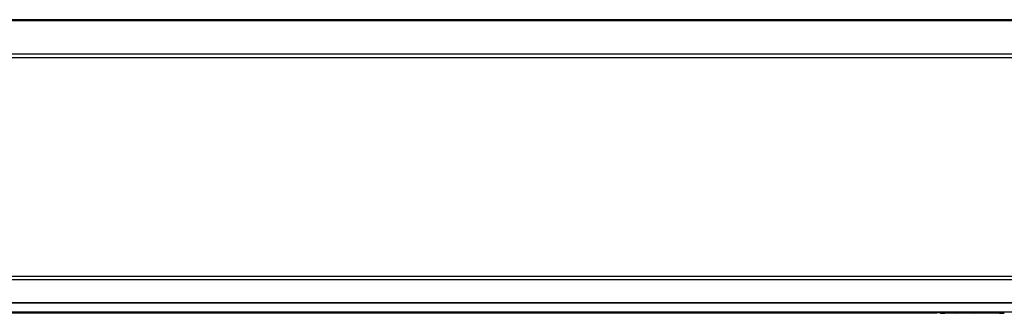
# Model space of a CAD drawing. Units: millimetres. Extents: x 890006 to 893659, y 1141338 to 1143835.
# Drawn here: x 890870 to 890981, y 1143255 to 1143288 of the extents above; entities that cross this region are included whole.
import ezdxf

# ---------------------------------------------------------------- set-up
doc = ezdxf.new("R2010")
doc.units = ezdxf.units.MM
doc.layers.add('CHAIN_BRACKET', color=30, linetype='Continuous')
doc.layers.add('MOTOR', color=150, linetype='Continuous')

# ---------------------------------------------------------------- blocks, each defined once
blk = doc.blocks.new('WMX 813-xx0400x  (bottom)')
at = {"layer": 'MOTOR', "linetype": 'Continuous', "lineweight": 25}
for p, q in [((890989.58, 1144288.23), (890761.18, 1144288.23)), ((890761.18, 1144288.23), (891049.18, 1144288.23)), ((890761.25, 1144288.17), (891049.12, 1144288.17)), ((891049.12, 1144288.1), (890761.25, 1144288.1)), ((890775.36, 1144284.38), (891019.01, 1144284.38)), ((891019.01, 1144283.94), (890775.36, 1144283.94)), ((890775.36, 1144259.37), (891019.01, 1144259.37)), ((891019.01, 1144258.94), (890775.36, 1144258.94)), ((890775.28, 1144256.36), (890997.84, 1144256.36)), ((890997.99, 1144256.33), (890775.28, 1144256.33)), ((890775.18, 1144255.23), (890973.58, 1144255.23)), ((890973.69, 1144255.23), (890775.18, 1144255.23)), ((890775.24, 1144255.33), (891019.13, 1144255.33)), ((891019.13, 1144255.29), (890775.24, 1144255.29)), ((890973.99, 1144255.18), (890973.94, 1144255.23)), ((890980.63, 1144255.17), (890974.49, 1144255.17)), ((890981.18, 1144255.23), (890981.13, 1144255.18))]:
    blk.add_line(p, q, dxfattribs=at)
for centre, major_axis, start_param, end_param in [((890973.69, 1144255.23), (0.25, 0), 0.017453, 1.570796), ((890974.49, 1144255.18), (0.5, 0), 3.159046, 4.712389), ((890980.63, 1144255.18), (0.5, 0), 4.712389, 6.265732)]:
    blk.add_ellipse(centre, major_axis=major_axis, ratio=0.017455, start_param=start_param, end_param=end_param, dxfattribs=at)
blk.add_ellipse((890976.74, 1144255.2), major_axis=(1.1, 0), ratio=0.017455, dxfattribs=at)

msp = doc.modelspace()

# ---------------------------------------------------------------- block references
at = {"layer": 'CHAIN_BRACKET', "color": 7}
msp.add_blockref('WMX 813-xx0400x  (bottom)', (0, -1000), dxfattribs=at)

doc.saveas('drawing.dxf')
